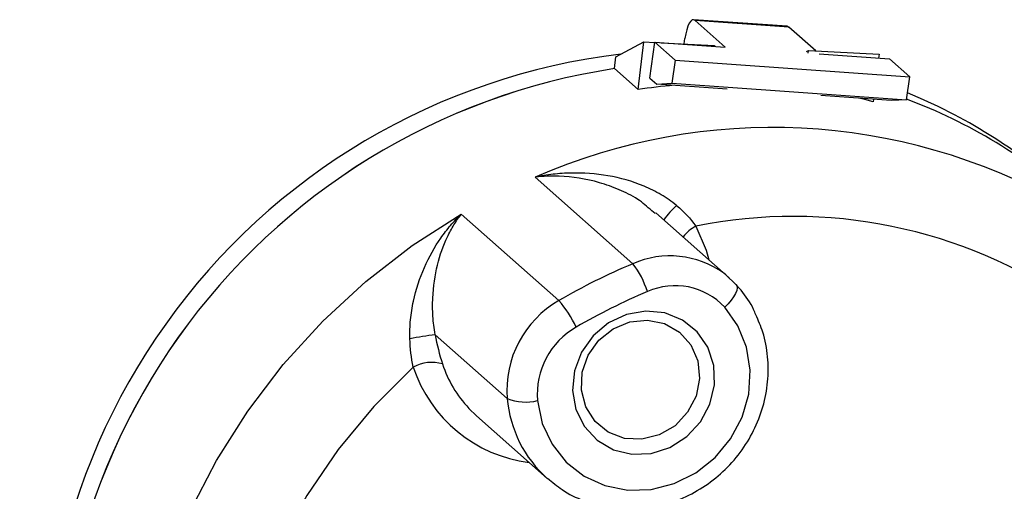
# Model space of a CAD drawing. Units: centimetres. Extents: x -20.5 to 20.8, y -14.3 to 14.3.
# Drawn here: x -13.7 to -11.7, y 10.3 to 11.3 of the extents above; entities that cross this region are included whole.
import ezdxf

# ---------------------------------------------------------------- set-up
doc = ezdxf.new("R2010")
doc.units = ezdxf.units.CM
doc.header["$MEASUREMENT"] = 0
doc.layers.add('Ebene 1', color=7, linetype='Continuous')

msp = doc.modelspace()

# ---------------------------------------------------------------- linework, layer by layer
at = {"layer": 'Ebene 1', "lineweight": 25}
for points, knots in [([(-12.30627, 11.27138), (-12.30627, 11.27138), (-12.30906, 11.27281), (-12.30906, 11.27281), (-12.30906, 11.27281), (-12.30906, 11.27281), (-12.312, 11.27233), (-12.312, 11.27233), (-12.312, 11.27233), (-12.312, 11.27233), (-12.31498, 11.26994), (-12.31498, 11.26994), (-12.31498, 11.26994), (-12.31498, 11.26994), (-12.31788, 11.26576), (-12.31788, 11.26576), (-12.31788, 11.26576), (-12.31788, 11.26576), (-12.3206, 11.25992), (-12.3206, 11.25992), (-12.3206, 11.25992), (-12.3206, 11.25992), (-12.32302, 11.25267), (-12.32302, 11.25267), (-12.32302, 11.25267), (-12.32302, 11.25267), (-12.32505, 11.24428), (-12.32505, 11.24428), (-12.32505, 11.24428), (-12.32505, 11.24428), (-12.32662, 11.23507), (-12.32662, 11.23507)], [0, 0, 0, 0, 0.125, 0.125, 0.125, 0.125, 0.25, 0.25, 0.25, 0.25, 0.375, 0.375, 0.375, 0.375, 0.5, 0.5, 0.5, 0.5, 0.625, 0.625, 0.625, 0.625, 0.75, 0.75, 0.75, 0.75, 0.875, 0.875, 0.875, 0.875, 1, 1, 1, 1]), ([(-12.11894, 11.2595), (-12.11894, 11.2595), (-12.11854, 11.25945), (-12.11854, 11.25945), (-12.11854, 11.25945), (-12.11854, 11.25945), (-12.11574, 11.25802), (-12.11574, 11.25802)], [0, 0, 0, 0, 0.5, 0.5, 0.5, 0.5, 1, 1, 1, 1]), ([(-12.45664, 11.20305), (-12.82797, 11.15881), (-13.16347, 10.96014), (-13.38079, 10.65581), (-13.38079, 10.65581), (-13.59812, 10.35148), (-13.67714, 9.96967), (-13.59847, 9.60408)], [0, 0, 0, 0, 0.5, 0.5, 0.5, 0.5, 1, 1, 1, 1]), ([(-12.46971, 11.17361), (-12.82648, 11.11965), (-13.14604, 10.92311), (-13.35515, 10.62905), (-13.35515, 10.62905), (-13.56425, 10.33498), (-13.64496, 9.9686), (-13.57878, 9.61389)], [0, 0, 0, 0, 0.5, 0.5, 0.5, 0.5, 1, 1, 1, 1]), ([(-12.46971, 11.17361), (-12.82643, 11.11954), (-13.14592, 10.92298), (-13.355, 10.62894), (-13.355, 10.62894), (-13.56408, 10.3349), (-13.64484, 9.96858), (-13.57878, 9.61389)], [0, 0, 0, 0, 0.5, 0.5, 0.5, 0.5, 1, 1, 1, 1]), ([(-11.94451, 11.10634), (-11.94451, 11.10634), (-11.96185, 11.11073), (-11.96185, 11.11073), (-11.96185, 11.11073), (-11.96185, 11.11073), (-11.97345, 11.11351), (-11.97345, 11.11351)], [0, 0, 0, 0, 0.5, 0.5, 0.5, 0.5, 1, 1, 1, 1]), ([(-12.34362, 10.89588), (-12.35353, 10.90419), (-12.3641, 10.9115), (-12.37516, 10.91801), (-12.37516, 10.91801), (-12.38622, 10.92453), (-12.39787, 10.93029), (-12.40977, 10.93527), (-12.40977, 10.93527), (-12.43356, 10.94522), (-12.45802, 10.95204), (-12.483, 10.95638), (-12.483, 10.95638), (-12.50799, 10.96073), (-12.53295, 10.96247), (-12.55765, 10.96191), (-12.55765, 10.96191), (-12.57, 10.96164), (-12.58233, 10.96077), (-12.59449, 10.95935), (-12.59449, 10.95935), (-12.60665, 10.95793), (-12.61875, 10.95593), (-12.63049, 10.95342)], [0, 0, 0, 0, 0.1666667, 0.1666667, 0.1666667, 0.1666667, 0.3333333, 0.3333333, 0.3333333, 0.3333333, 0.5, 0.5, 0.5, 0.5, 0.6666667, 0.6666667, 0.6666667, 0.6666667, 0.8333333, 0.8333333, 0.8333333, 0.8333333, 1, 1, 1, 1]), ([(-11.11983, 10.04038), (-11.16521, 10.30739), (-11.31681, 10.54464), (-11.54005, 10.698), (-11.54005, 10.698), (-11.76329, 10.85135), (-12.03913, 10.90774), (-12.30465, 10.8543)], [0, 0, 0, 0, 0.5, 0.5, 0.5, 0.5, 1, 1, 1, 1]), ([(-12.88503, 10.62607), (-12.88549, 10.6391), (-12.88501, 10.65191), (-12.88379, 10.66455), (-12.88379, 10.66455), (-12.88256, 10.67719), (-12.88057, 10.68974), (-12.87795, 10.70196), (-12.87795, 10.70196), (-12.87271, 10.72638), (-12.86511, 10.74917), (-12.85562, 10.7707), (-12.85562, 10.7707), (-12.84613, 10.79222), (-12.83493, 10.81198), (-12.82235, 10.83), (-12.82235, 10.83), (-12.81606, 10.83902), (-12.80939, 10.84763), (-12.80243, 10.85573), (-12.80243, 10.85573), (-12.79548, 10.86383), (-12.78817, 10.8715), (-12.7807, 10.87857)], [0, 0, 0, 0, 0.1666667, 0.1666667, 0.1666667, 0.1666667, 0.3333333, 0.3333333, 0.3333333, 0.3333333, 0.5, 0.5, 0.5, 0.5, 0.6666667, 0.6666667, 0.6666667, 0.6666667, 0.8333333, 0.8333333, 0.8333333, 0.8333333, 1, 1, 1, 1]), ([(-12.83372, 10.63416), (-12.83603, 10.64692), (-12.83748, 10.65946), (-12.83826, 10.67183), (-12.83826, 10.67183), (-12.83903, 10.6842), (-12.83911, 10.69649), (-12.83859, 10.70843), (-12.83859, 10.70843), (-12.83754, 10.7323), (-12.83419, 10.75442), (-12.82906, 10.77526), (-12.82906, 10.77526), (-12.82393, 10.79609), (-12.81712, 10.81509), (-12.80897, 10.83235), (-12.80897, 10.83235), (-12.80489, 10.84098), (-12.80045, 10.8492), (-12.79573, 10.85691), (-12.79573, 10.85691), (-12.79337, 10.86077), (-12.79094, 10.8645), (-12.78843, 10.86811), (-12.78843, 10.86811), (-12.78592, 10.87172), (-12.78332, 10.87524), (-12.7807, 10.87857)], [0, 0, 0, 0, 0.1428571, 0.1428571, 0.1428571, 0.1428571, 0.2857143, 0.2857143, 0.2857143, 0.2857143, 0.4285714, 0.4285714, 0.4285714, 0.4285714, 0.5714286, 0.5714286, 0.5714286, 0.5714286, 0.7142857, 0.7142857, 0.7142857, 0.7142857, 0.8571429, 0.8571429, 0.8571429, 0.8571429, 1, 1, 1, 1]), ([(-12.22312, 10.73609), (-12.22312, 10.73609), (-12.24341, 10.75518), (-12.24341, 10.75518), (-12.24341, 10.75518), (-12.24341, 10.75518), (-12.24794, 10.75868), (-12.24794, 10.75868)], [0, 0, 0, 0, 0.5, 0.5, 0.5, 0.5, 1, 1, 1, 1]), ([(-12.22312, 10.73609), (-12.22312, 10.73609), (-12.22116, 10.73308), (-12.22116, 10.73308), (-12.22116, 10.73308), (-12.22116, 10.73308), (-12.22067, 10.72887), (-12.22067, 10.72887), (-12.22067, 10.72887), (-12.22067, 10.72887), (-12.22169, 10.72363), (-12.22169, 10.72363), (-12.22169, 10.72363), (-12.22169, 10.72363), (-12.22417, 10.71757), (-12.22417, 10.71757), (-12.22417, 10.71757), (-12.22417, 10.71757), (-12.22801, 10.7109), (-12.22801, 10.7109), (-12.22801, 10.7109), (-12.22801, 10.7109), (-12.23307, 10.70389), (-12.23307, 10.70389), (-12.23307, 10.70389), (-12.23307, 10.70389), (-12.23915, 10.69681), (-12.23915, 10.69681), (-12.23915, 10.69681), (-12.23915, 10.69681), (-12.24601, 10.68993), (-12.24601, 10.68993)], [0, 0, 0, 0, 0.125, 0.125, 0.125, 0.125, 0.25, 0.25, 0.25, 0.25, 0.375, 0.375, 0.375, 0.375, 0.5, 0.5, 0.5, 0.5, 0.625, 0.625, 0.625, 0.625, 0.75, 0.75, 0.75, 0.75, 0.875, 0.875, 0.875, 0.875, 1, 1, 1, 1]), ([(-12.18301, 10.67462), (-12.18439, 10.67816), (-12.18577, 10.68171), (-12.18732, 10.68517), (-12.18732, 10.68517), (-12.19369, 10.69941), (-12.20298, 10.7122), (-12.2129, 10.72418), (-12.2129, 10.72418), (-12.21609, 10.72804), (-12.21934, 10.73181), (-12.2226, 10.73558)], [0, 0, 0, 0, 0.3333333, 0.3333333, 0.3333333, 0.3333333, 0.6666667, 0.6666667, 0.6666667, 0.6666667, 1, 1, 1, 1]), ([(-12.62596, 10.5006), (-12.62596, 10.5006), (-12.61623, 10.4543), (-12.61623, 10.4543), (-12.61623, 10.4543), (-12.61623, 10.4543), (-12.5965, 10.41201), (-12.5965, 10.41201), (-12.5965, 10.41201), (-12.5965, 10.41201), (-12.56774, 10.37577), (-12.56774, 10.37577), (-12.56774, 10.37577), (-12.56774, 10.37577), (-12.53134, 10.34734), (-12.53134, 10.34734), (-12.53134, 10.34734), (-12.53134, 10.34734), (-12.48908, 10.3281), (-12.48908, 10.3281), (-12.48908, 10.3281), (-12.48908, 10.3281), (-12.44299, 10.319), (-12.44299, 10.319), (-12.44299, 10.319), (-12.44299, 10.319), (-12.39532, 10.32046), (-12.39532, 10.32046), (-12.39532, 10.32046), (-12.39532, 10.32046), (-12.3484, 10.33243), (-12.3484, 10.33243), (-12.3484, 10.33243), (-12.3484, 10.33243), (-12.30448, 10.35431), (-12.30448, 10.35431), (-12.30448, 10.35431), (-12.30448, 10.35431), (-12.26572, 10.38505), (-12.26572, 10.38505), (-12.26572, 10.38505), (-12.26572, 10.38505), (-12.23398, 10.42315), (-12.23398, 10.42315), (-12.23398, 10.42315), (-12.23398, 10.42315), (-12.21083, 10.46676), (-12.21083, 10.46676), (-12.21083, 10.46676), (-12.21083, 10.46676), (-12.19736, 10.51377), (-12.19736, 10.51377), (-12.19736, 10.51377), (-12.19736, 10.51377), (-12.19425, 10.56189), (-12.19425, 10.56189), (-12.19425, 10.56189), (-12.19425, 10.56189), (-12.20165, 10.60878), (-12.20165, 10.60878), (-12.20165, 10.60878), (-12.20165, 10.60878), (-12.21918, 10.65216), (-12.21918, 10.65216), (-12.21918, 10.65216), (-12.21918, 10.65216), (-12.24601, 10.68993), (-12.24601, 10.68993)], [0, 0, 0, 0, 0.0588235, 0.0588235, 0.0588235, 0.0588235, 0.1176471, 0.1176471, 0.1176471, 0.1176471, 0.1764706, 0.1764706, 0.1764706, 0.1764706, 0.2352941, 0.2352941, 0.2352941, 0.2352941, 0.2941176, 0.2941176, 0.2941176, 0.2941176, 0.3529412, 0.3529412, 0.3529412, 0.3529412, 0.4117647, 0.4117647, 0.4117647, 0.4117647, 0.4705882, 0.4705882, 0.4705882, 0.4705882, 0.5294118, 0.5294118, 0.5294118, 0.5294118, 0.5882353, 0.5882353, 0.5882353, 0.5882353, 0.6470588, 0.6470588, 0.6470588, 0.6470588, 0.7058824, 0.7058824, 0.7058824, 0.7058824, 0.7647059, 0.7647059, 0.7647059, 0.7647059, 0.8235294, 0.8235294, 0.8235294, 0.8235294, 0.8823529, 0.8823529, 0.8823529, 0.8823529, 0.9411765, 0.9411765, 0.9411765, 0.9411765, 1, 1, 1, 1]), ([(-12.60548, 10.34316), (-12.59596, 10.33503), (-12.58643, 10.3269), (-12.5761, 10.3199), (-12.5761, 10.3199), (-12.56259, 10.31075), (-12.5477, 10.30353), (-12.53231, 10.29765), (-12.53231, 10.29765), (-12.51692, 10.29178), (-12.50103, 10.28726), (-12.48477, 10.28435), (-12.48477, 10.28435), (-12.46847, 10.28144), (-12.4518, 10.28014), (-12.4351, 10.28042), (-12.4351, 10.28042), (-12.41835, 10.28071), (-12.40156, 10.28257), (-12.38502, 10.286), (-12.38502, 10.286), (-12.36843, 10.28944), (-12.35208, 10.29444), (-12.33627, 10.30091), (-12.33627, 10.30091), (-12.32041, 10.30741), (-12.30509, 10.31537), (-12.29057, 10.32468), (-12.29057, 10.32468), (-12.27601, 10.334), (-12.26226, 10.34467), (-12.24956, 10.35648), (-12.24956, 10.35648), (-12.23683, 10.36832), (-12.22515, 10.38132), (-12.21473, 10.39524), (-12.21473, 10.39524), (-12.2043, 10.40918), (-12.19512, 10.42404), (-12.18738, 10.43958), (-12.18738, 10.43958), (-12.17963, 10.45512), (-12.17331, 10.47132), (-12.16853, 10.48792), (-12.16853, 10.48792), (-12.16374, 10.5045), (-12.16049, 10.52148), (-12.1589, 10.53851), (-12.1589, 10.53851), (-12.15732, 10.55551), (-12.15738, 10.57257), (-12.15889, 10.58949), (-12.15889, 10.58949), (-12.16039, 10.60637), (-12.16333, 10.62311), (-12.16849, 10.63899), (-12.16849, 10.63899), (-12.17245, 10.6512), (-12.17773, 10.66291), (-12.18301, 10.67462)], [0, 0, 0, 0, 0.0666667, 0.0666667, 0.0666667, 0.0666667, 0.1333333, 0.1333333, 0.1333333, 0.1333333, 0.2, 0.2, 0.2, 0.2, 0.2666667, 0.2666667, 0.2666667, 0.2666667, 0.3333333, 0.3333333, 0.3333333, 0.3333333, 0.4, 0.4, 0.4, 0.4, 0.4666667, 0.4666667, 0.4666667, 0.4666667, 0.5333333, 0.5333333, 0.5333333, 0.5333333, 0.6, 0.6, 0.6, 0.6, 0.6666667, 0.6666667, 0.6666667, 0.6666667, 0.7333333, 0.7333333, 0.7333333, 0.7333333, 0.8, 0.8, 0.8, 0.8, 0.8666667, 0.8666667, 0.8666667, 0.8666667, 0.9333333, 0.9333333, 0.9333333, 0.9333333, 1, 1, 1, 1]), ([(-12.29525, 10.45746), (-12.29525, 10.45746), (-12.32295, 10.42744), (-12.32295, 10.42744), (-12.32295, 10.42744), (-12.32295, 10.42744), (-12.35715, 10.40552), (-12.35715, 10.40552), (-12.35715, 10.40552), (-12.35715, 10.40552), (-12.3953, 10.39333), (-12.3953, 10.39333), (-12.3953, 10.39333), (-12.3953, 10.39333), (-12.43458, 10.39176), (-12.43458, 10.39176), (-12.43458, 10.39176), (-12.43458, 10.39176), (-12.47207, 10.40093), (-12.47207, 10.40093), (-12.47207, 10.40093), (-12.47207, 10.40093), (-12.50499, 10.42017), (-12.50499, 10.42017), (-12.50499, 10.42017), (-12.50499, 10.42017), (-12.53091, 10.44805), (-12.53091, 10.44805), (-12.53091, 10.44805), (-12.53091, 10.44805), (-12.54789, 10.48249), (-12.54789, 10.48249), (-12.54789, 10.48249), (-12.54789, 10.48249), (-12.55468, 10.52095), (-12.55468, 10.52095), (-12.55468, 10.52095), (-12.55468, 10.52095), (-12.55078, 10.56057), (-12.55078, 10.56057), (-12.55078, 10.56057), (-12.55078, 10.56057), (-12.53647, 10.59842), (-12.53647, 10.59842), (-12.53647, 10.59842), (-12.53647, 10.59842), (-12.51282, 10.63168), (-12.51282, 10.63168), (-12.51282, 10.63168), (-12.51282, 10.63168), (-12.48158, 10.65789), (-12.48158, 10.65789), (-12.48158, 10.65789), (-12.48158, 10.65789), (-12.44506, 10.67511), (-12.44506, 10.67511), (-12.44506, 10.67511), (-12.44506, 10.67511), (-12.40598, 10.68206), (-12.40598, 10.68206), (-12.40598, 10.68206), (-12.40598, 10.68206), (-12.36724, 10.67822), (-12.36724, 10.67822), (-12.36724, 10.67822), (-12.36724, 10.67822), (-12.3317, 10.66388), (-12.3317, 10.66388), (-12.3317, 10.66388), (-12.3317, 10.66388), (-12.302, 10.6401), (-12.302, 10.6401), (-12.302, 10.6401), (-12.302, 10.6401), (-12.28035, 10.60865), (-12.28035, 10.60865), (-12.28035, 10.60865), (-12.28035, 10.60865), (-12.26835, 10.57186), (-12.26835, 10.57186), (-12.26835, 10.57186), (-12.26835, 10.57186), (-12.2669, 10.53245), (-12.2669, 10.53245), (-12.2669, 10.53245), (-12.2669, 10.53245), (-12.27609, 10.49335), (-12.27609, 10.49335), (-12.27609, 10.49335), (-12.27609, 10.49335), (-12.29525, 10.45746), (-12.29525, 10.45746)], [0, 0, 0, 0, 0.0434783, 0.0434783, 0.0434783, 0.0434783, 0.0869565, 0.0869565, 0.0869565, 0.0869565, 0.1304348, 0.1304348, 0.1304348, 0.1304348, 0.173913, 0.173913, 0.173913, 0.173913, 0.2173913, 0.2173913, 0.2173913, 0.2173913, 0.2608696, 0.2608696, 0.2608696, 0.2608696, 0.3043478, 0.3043478, 0.3043478, 0.3043478, 0.3478261, 0.3478261, 0.3478261, 0.3478261, 0.3913043, 0.3913043, 0.3913043, 0.3913043, 0.4347826, 0.4347826, 0.4347826, 0.4347826, 0.4782609, 0.4782609, 0.4782609, 0.4782609, 0.5217391, 0.5217391, 0.5217391, 0.5217391, 0.5652174, 0.5652174, 0.5652174, 0.5652174, 0.6086957, 0.6086957, 0.6086957, 0.6086957, 0.6521739, 0.6521739, 0.6521739, 0.6521739, 0.6956522, 0.6956522, 0.6956522, 0.6956522, 0.7391304, 0.7391304, 0.7391304, 0.7391304, 0.7826087, 0.7826087, 0.7826087, 0.7826087, 0.826087, 0.826087, 0.826087, 0.826087, 0.8695652, 0.8695652, 0.8695652, 0.8695652, 0.9130435, 0.9130435, 0.9130435, 0.9130435, 0.9565217, 0.9565217, 0.9565217, 0.9565217, 1, 1, 1, 1]), ([(-12.32128, 10.4767), (-12.32128, 10.4767), (-12.30421, 10.50963), (-12.30421, 10.50963), (-12.30421, 10.50963), (-12.30421, 10.50963), (-12.29719, 10.5455), (-12.29719, 10.5455), (-12.29719, 10.5455), (-12.29719, 10.5455), (-12.30085, 10.58112), (-12.30085, 10.58112), (-12.30085, 10.58112), (-12.30085, 10.58112), (-12.31485, 10.61332), (-12.31485, 10.61332), (-12.31485, 10.61332), (-12.31485, 10.61332), (-12.33796, 10.63924), (-12.33796, 10.63924), (-12.33796, 10.63924), (-12.33796, 10.63924), (-12.36812, 10.65658), (-12.36812, 10.65658), (-12.36812, 10.65658), (-12.36812, 10.65658), (-12.40265, 10.6638), (-12.40265, 10.6638), (-12.40265, 10.6638), (-12.40265, 10.6638), (-12.43848, 10.66026), (-12.43848, 10.66026), (-12.43848, 10.66026), (-12.43848, 10.66026), (-12.47243, 10.64627), (-12.47243, 10.64627), (-12.47243, 10.64627), (-12.47243, 10.64627), (-12.50148, 10.62307), (-12.50148, 10.62307), (-12.50148, 10.62307), (-12.50148, 10.62307), (-12.52305, 10.59273), (-12.52305, 10.59273), (-12.52305, 10.59273), (-12.52305, 10.59273), (-12.53523, 10.55794), (-12.53523, 10.55794), (-12.53523, 10.55794), (-12.53523, 10.55794), (-12.53693, 10.5218), (-12.53693, 10.5218), (-12.53693, 10.5218), (-12.53693, 10.5218), (-12.528, 10.48751), (-12.528, 10.48751), (-12.528, 10.48751), (-12.528, 10.48751), (-12.50924, 10.45812), (-12.50924, 10.45812), (-12.50924, 10.45812), (-12.50924, 10.45812), (-12.48231, 10.43624), (-12.48231, 10.43624), (-12.48231, 10.43624), (-12.48231, 10.43624), (-12.4496, 10.42382), (-12.4496, 10.42382), (-12.4496, 10.42382), (-12.4496, 10.42382), (-12.41402, 10.42196), (-12.41402, 10.42196), (-12.41402, 10.42196), (-12.41402, 10.42196), (-12.37874, 10.43083), (-12.37874, 10.43083), (-12.37874, 10.43083), (-12.37874, 10.43083), (-12.34688, 10.44963), (-12.34688, 10.44963), (-12.34688, 10.44963), (-12.34688, 10.44963), (-12.32128, 10.4767), (-12.32128, 10.4767)], [0, 0, 0, 0, 0.047619, 0.047619, 0.047619, 0.047619, 0.0952381, 0.0952381, 0.0952381, 0.0952381, 0.1428571, 0.1428571, 0.1428571, 0.1428571, 0.1904762, 0.1904762, 0.1904762, 0.1904762, 0.2380952, 0.2380952, 0.2380952, 0.2380952, 0.2857143, 0.2857143, 0.2857143, 0.2857143, 0.3333333, 0.3333333, 0.3333333, 0.3333333, 0.3809524, 0.3809524, 0.3809524, 0.3809524, 0.4285714, 0.4285714, 0.4285714, 0.4285714, 0.4761905, 0.4761905, 0.4761905, 0.4761905, 0.5238095, 0.5238095, 0.5238095, 0.5238095, 0.5714286, 0.5714286, 0.5714286, 0.5714286, 0.6190476, 0.6190476, 0.6190476, 0.6190476, 0.6666667, 0.6666667, 0.6666667, 0.6666667, 0.7142857, 0.7142857, 0.7142857, 0.7142857, 0.7619048, 0.7619048, 0.7619048, 0.7619048, 0.8095238, 0.8095238, 0.8095238, 0.8095238, 0.8571429, 0.8571429, 0.8571429, 0.8571429, 0.9047619, 0.9047619, 0.9047619, 0.9047619, 0.952381, 0.952381, 0.952381, 0.952381, 1, 1, 1, 1]), ([(-12.87821, 10.56848), (-12.87821, 10.56848), (-12.95838, 10.48856), (-12.95838, 10.48856), (-12.95838, 10.48856), (-12.95838, 10.48856), (-13.03073, 10.40147), (-13.03073, 10.40147), (-13.03073, 10.40147), (-13.03073, 10.40147), (-13.09453, 10.30808), (-13.09453, 10.30808), (-13.09453, 10.30808), (-13.09453, 10.30808), (-13.14913, 10.20935), (-13.14913, 10.20935), (-13.14913, 10.20935), (-13.14913, 10.20935), (-13.19397, 10.10627), (-13.19397, 10.10627), (-13.19397, 10.10627), (-13.19397, 10.10627), (-13.22861, 9.99989), (-13.22861, 9.99989), (-13.22861, 9.99989), (-13.22861, 9.99989), (-13.2527, 9.89129), (-13.2527, 9.89129), (-13.2527, 9.89129), (-13.2527, 9.89129), (-13.26598, 9.78156), (-13.26598, 9.78156), (-13.26598, 9.78156), (-13.26598, 9.78156), (-13.26833, 9.67182), (-13.26833, 9.67182), (-13.26833, 9.67182), (-13.26833, 9.67182), (-13.25972, 9.56318), (-13.25972, 9.56318), (-13.25972, 9.56318), (-13.25972, 9.56318), (-13.24023, 9.45674), (-13.24023, 9.45674), (-13.24023, 9.45674), (-13.24023, 9.45674), (-13.21007, 9.35357), (-13.21007, 9.35357), (-13.21007, 9.35357), (-13.21007, 9.35357), (-13.16954, 9.25473), (-13.16954, 9.25473), (-13.16954, 9.25473), (-13.16954, 9.25473), (-13.11906, 9.16122), (-13.11906, 9.16122), (-13.11906, 9.16122), (-13.11906, 9.16122), (-13.05912, 9.07398), (-13.05912, 9.07398)], [0, 0, 0, 0, 0.0666667, 0.0666667, 0.0666667, 0.0666667, 0.1333333, 0.1333333, 0.1333333, 0.1333333, 0.2, 0.2, 0.2, 0.2, 0.2666667, 0.2666667, 0.2666667, 0.2666667, 0.3333333, 0.3333333, 0.3333333, 0.3333333, 0.4, 0.4, 0.4, 0.4, 0.4666667, 0.4666667, 0.4666667, 0.4666667, 0.5333333, 0.5333333, 0.5333333, 0.5333333, 0.6, 0.6, 0.6, 0.6, 0.6666667, 0.6666667, 0.6666667, 0.6666667, 0.7333333, 0.7333333, 0.7333333, 0.7333333, 0.8, 0.8, 0.8, 0.8, 0.8666667, 0.8666667, 0.8666667, 0.8666667, 0.9333333, 0.9333333, 0.9333333, 0.9333333, 1, 1, 1, 1])]:
    msp.add_open_spline(points, degree=3, knots=knots, dxfattribs=at)
for points in [[(-12.11894, 11.2595), (-12.11894, 11.2595), (-12.30947, 11.27286), (-12.30947, 11.27286)], [(-12.24483, 11.21699), (-12.24483, 11.21699), (-12.30627, 11.27138), (-12.30627, 11.27138)], [(-12.11574, 11.25802), (-12.11574, 11.25802), (-12.30627, 11.27138), (-12.30627, 11.27138)], [(-12.06119, 11.20972), (-12.06119, 11.20972), (-12.11574, 11.25802), (-12.11574, 11.25802)], [(-12.3282, 11.22367), (-12.3282, 11.22367), (-12.32662, 11.23507), (-12.32662, 11.23507)], [(-12.4668, 11.19759), (-12.4668, 11.19759), (-12.41022, 11.22796), (-12.41022, 11.22796)], [(-12.42192, 11.1313), (-12.42192, 11.1313), (-12.41022, 11.22796), (-12.41022, 11.22796)], [(-12.41022, 11.22796), (-12.41022, 11.22796), (-12.38776, 11.22679), (-12.38776, 11.22679)], [(-12.39777, 11.15441), (-12.39777, 11.15441), (-12.38773, 11.22701), (-12.38773, 11.22701)], [(-12.38773, 11.22701), (-12.38773, 11.22701), (-12.34677, 11.19075), (-12.34677, 11.19075)], [(-12.38773, 11.22701), (-12.38773, 11.22701), (-12.24483, 11.21699), (-12.24483, 11.21699)], [(-12.37515, 11.22613), (-12.37515, 11.22613), (-12.267, 11.22047), (-12.267, 11.22047)], [(-12.267, 11.22047), (-12.267, 11.22047), (-12.26723, 11.21856), (-12.26723, 11.21856)], [(-12.46971, 11.17361), (-12.46971, 11.17361), (-12.4668, 11.19759), (-12.4668, 11.19759)], [(-12.08016, 11.20828), (-12.08016, 11.20828), (-12.07603, 11.21049), (-12.07603, 11.21049)], [(-12.07668, 11.20519), (-12.07668, 11.20519), (-12.07603, 11.21049), (-12.07603, 11.21049)], [(-12.07603, 11.21049), (-12.07603, 11.21049), (-11.93281, 11.203), (-11.93281, 11.203)], [(-12.05431, 11.20362), (-12.05431, 11.20362), (-11.91141, 11.1936), (-11.91141, 11.1936)], [(-11.93281, 11.203), (-11.93281, 11.203), (-11.93376, 11.19517), (-11.93376, 11.19517)], [(-11.91141, 11.1936), (-11.91141, 11.1936), (-11.87046, 11.15734), (-11.87046, 11.15734)], [(-12.42192, 11.1313), (-12.42192, 11.1313), (-12.46971, 11.17361), (-12.46971, 11.17361)], [(-12.34677, 11.19075), (-12.34677, 11.19075), (-12.35323, 11.14408), (-12.35323, 11.14408)], [(-12.34677, 11.19075), (-12.34677, 11.19075), (-11.87046, 11.15734), (-11.87046, 11.15734)], [(-12.39777, 11.15441), (-12.39777, 11.15441), (-12.38412, 11.14232), (-12.38412, 11.14232)], [(-11.87691, 11.11067), (-11.87691, 11.11067), (-11.87046, 11.15734), (-11.87046, 11.15734)], [(-12.34883, 11.13985), (-12.37328, 11.13772), (-12.39765, 11.13487), (-12.42192, 11.1313)], [(-12.38412, 11.14232), (-12.38412, 11.14232), (-12.35323, 11.14408), (-12.35323, 11.14408)], [(-12.24123, 11.1323), (-12.24123, 11.1323), (-12.38412, 11.14232), (-12.38412, 11.14232)], [(-12.35323, 11.14408), (-12.35323, 11.14408), (-11.87691, 11.11067), (-11.87691, 11.11067)], [(-11.90781, 11.10891), (-11.90781, 11.10891), (-12.0507, 11.11893), (-12.0507, 11.11893)], [(-11.55975, 10.92834), (-11.65311, 11.01091), (-11.75968, 11.07722), (-11.875, 11.12449)], [(-11.94389, 11.11144), (-11.94389, 11.11144), (-11.94451, 11.10634), (-11.94451, 11.10634)], [(-11.87691, 11.11067), (-11.87691, 11.11067), (-11.90781, 11.10891), (-11.90781, 11.10891)], [(-11.53245, 10.90416), (-11.63367, 10.99368), (-11.75034, 11.06403), (-11.87676, 11.11178)], [(-11.53245, 10.90416), (-11.63367, 10.99368), (-11.75034, 11.06404), (-11.87676, 11.11178)], [(-12.43253, 10.77814), (-12.43253, 10.77814), (-12.63049, 10.95342), (-12.63049, 10.95342)], [(-12.34362, 10.89588), (-12.32855, 10.88324), (-12.31535, 10.86947), (-12.30465, 10.8543)], [(-12.7807, 10.87857), (-12.7807, 10.87857), (-12.58274, 10.70329), (-12.58274, 10.70329)], [(-12.38713, 10.87993), (-12.38713, 10.87993), (-12.39418, 10.88562), (-12.39418, 10.88562)], [(-12.23673, 10.74956), (-12.23673, 10.74956), (-12.38582, 10.88156), (-12.38582, 10.88156)], [(-12.43253, 10.77814), (-12.48413, 10.75639), (-12.5343, 10.73138), (-12.58274, 10.70329)], [(-12.40307, 10.72147), (-12.40941, 10.74198), (-12.41939, 10.76117), (-12.43253, 10.77814)], [(-12.24601, 10.68993), (-12.28627, 10.73289), (-12.34935, 10.74556), (-12.40307, 10.72147)], [(-12.40307, 10.72147), (-12.45265, 10.70057), (-12.50085, 10.67655), (-12.54739, 10.64955)], [(-12.58274, 10.70329), (-12.65317, 10.66296), (-12.69399, 10.58558), (-12.68749, 10.50468)], [(-12.54739, 10.64955), (-12.55679, 10.66892), (-12.56867, 10.68699), (-12.58274, 10.70329)], [(-12.83372, 10.63416), (-12.85086, 10.63166), (-12.86796, 10.62897), (-12.88503, 10.62607)], [(-12.68749, 10.50468), (-12.68749, 10.50468), (-12.83372, 10.63416), (-12.83372, 10.63416)], [(-12.83372, 10.63416), (-12.83008, 10.61351), (-12.82517, 10.59364), (-12.81886, 10.57474)], [(-12.54739, 10.64955), (-12.60022, 10.61931), (-12.63083, 10.56127), (-12.62596, 10.5006)], [(-12.87821, 10.56848), (-12.88217, 10.58701), (-12.88433, 10.60628), (-12.88503, 10.62607)], [(-12.81886, 10.57474), (-12.83868, 10.58068), (-12.86006, 10.57843), (-12.87821, 10.56848)], [(-12.68749, 10.50468), (-12.66794, 10.49678), (-12.64638, 10.49535), (-12.62596, 10.5006)], [(-12.76528, 10.48477), (-12.76528, 10.48477), (-12.74979, 10.46975), (-12.74979, 10.46975)], [(-12.74979, 10.46975), (-12.74979, 10.46975), (-12.60644, 10.34282), (-12.60644, 10.34282)]]:
    msp.add_open_spline(points, degree=3, dxfattribs=at)
at = {"layer": 'Ebene 1', "color": 8, "lineweight": 25}
for points in [[(-11.56209, 10.90077), (-11.89024, 11.08499), (-12.28583, 11.10449), (-12.63049, 10.95342)], [(-12.34362, 10.89588), (-12.35353, 10.88753), (-12.36222, 10.87782), (-12.3694, 10.86703)], [(-12.30465, 10.8543), (-12.31452, 10.8487), (-12.32333, 10.84139), (-12.33066, 10.83273)], [(-12.24794, 10.75868), (-12.30169, 10.79738), (-12.37189, 10.80478), (-12.43253, 10.77814)], [(-12.81886, 10.57474), (-12.80776, 10.5412), (-12.78947, 10.5105), (-12.76528, 10.48477)], [(-12.87821, 10.56848), (-12.8436, 10.46394), (-12.75196, 10.38862), (-12.64269, 10.37492)], [(-12.68749, 10.50468), (-12.68206, 10.44222), (-12.65294, 10.38421), (-12.60611, 10.34253)]]:
    msp.add_open_spline(points, degree=3, dxfattribs=at)
for points, knots in [([(-12.39418, 10.88562), (-12.4034, 10.89371), (-12.41262, 10.9018), (-12.42253, 10.90852), (-12.42253, 10.90852), (-12.43444, 10.91659), (-12.44734, 10.92269), (-12.46027, 10.9281), (-12.46027, 10.9281), (-12.47354, 10.93366), (-12.48682, 10.9385), (-12.50019, 10.94241), (-12.50019, 10.94241), (-12.52756, 10.95042), (-12.55527, 10.95451), (-12.58216, 10.9554), (-12.58216, 10.9554), (-12.5984, 10.95593), (-12.61435, 10.95529), (-12.62988, 10.95349), (-12.62988, 10.95349), (-12.63009, 10.95347), (-12.63029, 10.95344), (-12.63049, 10.95342)], [0, 0, 0, 0, 0.1666667, 0.1666667, 0.1666667, 0.1666667, 0.3333333, 0.3333333, 0.3333333, 0.3333333, 0.5, 0.5, 0.5, 0.5, 0.6666667, 0.6666667, 0.6666667, 0.6666667, 0.8333333, 0.8333333, 0.8333333, 0.8333333, 1, 1, 1, 1]), ([(-13.11147, 8.89804), (-13.11147, 8.89804), (-13.1123, 8.89885), (-13.1123, 8.89885), (-13.1123, 8.89885), (-13.1123, 8.89885), (-13.18766, 8.98022), (-13.18766, 8.98022), (-13.18766, 8.98022), (-13.18766, 8.98022), (-13.25465, 9.06888), (-13.25465, 9.06888), (-13.25465, 9.06888), (-13.25465, 9.06888), (-13.31269, 9.16406), (-13.31269, 9.16406), (-13.31269, 9.16406), (-13.31269, 9.16406), (-13.36127, 9.26493), (-13.36127, 9.26493), (-13.36127, 9.26493), (-13.36127, 9.26493), (-13.39997, 9.3706), (-13.39997, 9.3706), (-13.39997, 9.3706), (-13.39997, 9.3706), (-13.42844, 9.48016), (-13.42844, 9.48016), (-13.42844, 9.48016), (-13.42844, 9.48016), (-13.44645, 9.59266), (-13.44645, 9.59266), (-13.44645, 9.59266), (-13.44645, 9.59266), (-13.45384, 9.7071), (-13.45384, 9.7071), (-13.45384, 9.7071), (-13.45384, 9.7071), (-13.45054, 9.8225), (-13.45054, 9.8225), (-13.45054, 9.8225), (-13.45054, 9.8225), (-13.43657, 9.93785), (-13.43657, 9.93785), (-13.43657, 9.93785), (-13.43657, 9.93785), (-13.41207, 10.05214), (-13.41207, 10.05214), (-13.41207, 10.05214), (-13.41207, 10.05214), (-13.37724, 10.16438), (-13.37724, 10.16438), (-13.37724, 10.16438), (-13.37724, 10.16438), (-13.3324, 10.27359), (-13.3324, 10.27359), (-13.3324, 10.27359), (-13.3324, 10.27359), (-13.27792, 10.37882), (-13.27792, 10.37882), (-13.27792, 10.37882), (-13.27792, 10.37882), (-13.21429, 10.47914), (-13.21429, 10.47914), (-13.21429, 10.47914), (-13.21429, 10.47914), (-13.14205, 10.57369), (-13.14205, 10.57369), (-13.14205, 10.57369), (-13.14205, 10.57369), (-13.06184, 10.66164), (-13.06184, 10.66164), (-13.06184, 10.66164), (-13.06184, 10.66164), (-12.97437, 10.74223), (-12.97437, 10.74223), (-12.97437, 10.74223), (-12.97437, 10.74223), (-12.88038, 10.81475), (-12.88038, 10.81475), (-12.88038, 10.81475), (-12.88038, 10.81475), (-12.7807, 10.87857), (-12.7807, 10.87857)], [0, 0, 0, 0, 0.047619, 0.047619, 0.047619, 0.047619, 0.0952381, 0.0952381, 0.0952381, 0.0952381, 0.1428571, 0.1428571, 0.1428571, 0.1428571, 0.1904762, 0.1904762, 0.1904762, 0.1904762, 0.2380952, 0.2380952, 0.2380952, 0.2380952, 0.2857143, 0.2857143, 0.2857143, 0.2857143, 0.3333333, 0.3333333, 0.3333333, 0.3333333, 0.3809524, 0.3809524, 0.3809524, 0.3809524, 0.4285714, 0.4285714, 0.4285714, 0.4285714, 0.4761905, 0.4761905, 0.4761905, 0.4761905, 0.5238095, 0.5238095, 0.5238095, 0.5238095, 0.5714286, 0.5714286, 0.5714286, 0.5714286, 0.6190476, 0.6190476, 0.6190476, 0.6190476, 0.6666667, 0.6666667, 0.6666667, 0.6666667, 0.7142857, 0.7142857, 0.7142857, 0.7142857, 0.7619048, 0.7619048, 0.7619048, 0.7619048, 0.8095238, 0.8095238, 0.8095238, 0.8095238, 0.8571429, 0.8571429, 0.8571429, 0.8571429, 0.9047619, 0.9047619, 0.9047619, 0.9047619, 0.952381, 0.952381, 0.952381, 0.952381, 1, 1, 1, 1]), ([(-12.30465, 10.8543), (-12.30465, 10.8543), (-12.28367, 10.80577), (-12.28367, 10.80577), (-12.28367, 10.80577), (-12.28367, 10.80577), (-12.27792, 10.78602), (-12.27792, 10.78602)], [0, 0, 0, 0, 0.5, 0.5, 0.5, 0.5, 1, 1, 1, 1])]:
    msp.add_open_spline(points, degree=3, knots=knots, dxfattribs=at)

doc.saveas('drawing.dxf')
